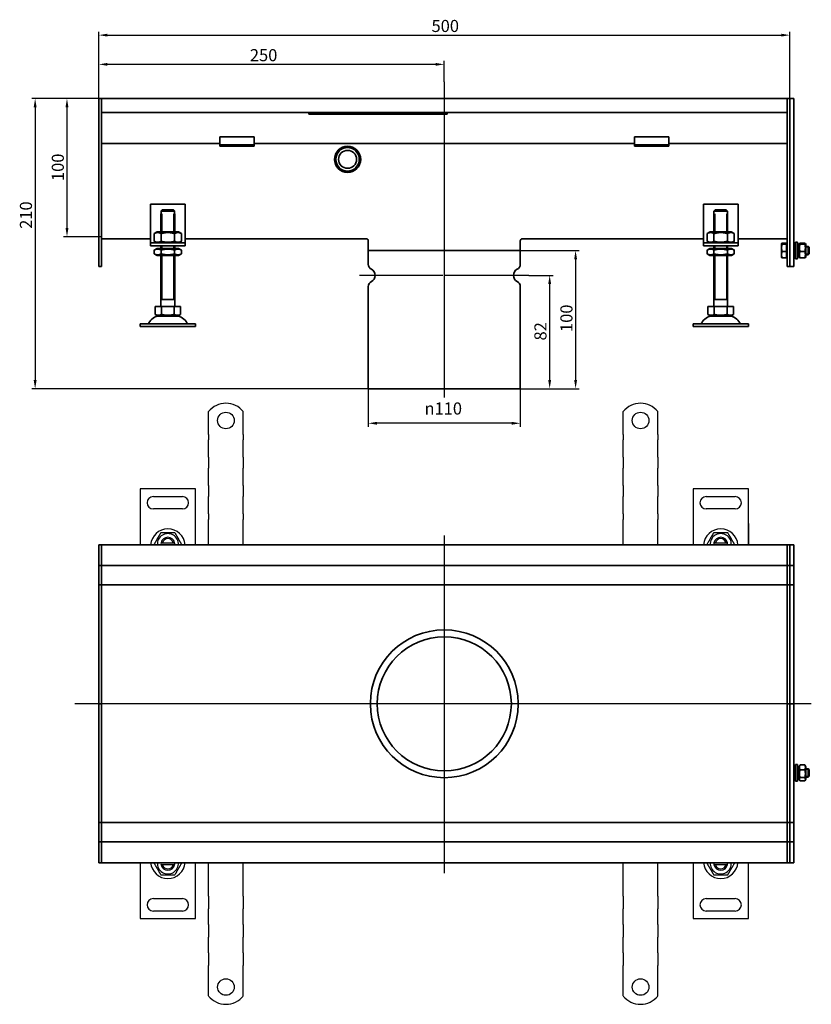
# Model space of a CAD drawing. Units: millimetres. Extents: x 379 to 1433, y 277 to 990.
# Drawn here: x 379 to 952, y 277 to 990 of the extents above; entities that cross this region are included whole.
import ezdxf

# ---------------------------------------------------------------- set-up
doc = ezdxf.new("R2010")
doc.units = ezdxf.units.MM
doc.header["$LTSCALE"] = 2.5
doc.linetypes.add('GEN7', pattern=[13.75, 10, -1.25, 1.25, -1.25])
doc.layers.add('5', color=3, linetype='Continuous')
doc.layers.add('7', color=4, linetype='GEN7')
doc.layers.add('Viditelná (ISO)', color=7, linetype='Continuous', lineweight=35)
doc.layers.add('Viditelná tenká (ISO)', color=7, linetype='Continuous', lineweight=9)
doc.styles.add('Text poznámky (ISO)', font='TAHOMA.TTF')
doc.dimstyles.new('Výchozí (ISO)', dxfattribs={"dimscale": 2.5, "dimtxt": 3.5, "dimasz": 2.5, "dimexe": 1, "dimexo": 0, "dimgap": 0.762, "dimtad": 1, "dimrnd": 1e-08, "dimtxsty": 'Text poznámky (ISO)', "dimcen": 0.09, "dimdle": 10, "dimclrd": 256, "dimclre": 256, "dimclrt": 256, "dimazin": 2, "dimtfac": 1.001486, "dimtmove": 0, "dimatfit": 3, "dimfxl": 1, "dimtolj": 1, "dimlwd": -1, "dimlwe": -1, "dimarcsym": 0})

# ---------------------------------------------------------------- blocks, each defined once
blk = doc.blocks.new('*D27')
at = {"layer": '5'}
for p, q in [((436.66, 929.88), (436.66, 960.13)), ((680.41, 957.63), (442.91, 957.63)), ((686.66, 944.89), (686.66, 960.13))]:
    blk.add_line(p, q, dxfattribs=at)
for points in [[(442.91, 958.67), (442.91, 956.59), (436.66, 957.63)], [(680.41, 958.67), (680.41, 956.59), (686.66, 957.63)]]:
    blk.add_solid(points, dxfattribs=at)
at = {"layer": 'Defpoints', "color": 0}
for p in [(436.66, 957.63), (686.66, 944.89), (436.66, 929.88)]:
    blk.add_point(p, dxfattribs=at)
at = {"layer": '5', "insert": (545.99, 968.65), "char_height": 8.75, "attachment_point": 1, "style": 'Text poznámky (ISO)'}
blk.add_mtext('\\A1;250', dxfattribs=at)
blk = doc.blocks.new('*D40')
at = {"layer": '5'}
for p, q in [((741.66, 822.88), (784.16, 822.88)), ((781.66, 816.63), (781.66, 729.13)), ((741.66, 722.88), (784.16, 722.88))]:
    blk.add_line(p, q, dxfattribs=at)
for points in [[(780.62, 816.63), (782.7, 816.63), (781.66, 822.88)], [(780.62, 729.13), (782.7, 729.13), (781.66, 722.88)]]:
    blk.add_solid(points, dxfattribs=at)
at = {"layer": 'Defpoints', "color": 0}
for p in [(741.66, 822.88), (741.66, 722.88), (781.66, 722.88)]:
    blk.add_point(p, dxfattribs=at)
at = {"layer": '5', "insert": (770.65, 763.94), "char_height": 8.75, "attachment_point": 1, "rotation": 90, "style": 'Text poznámky (ISO)'}
blk.add_mtext('\\A1;100', dxfattribs=at)
blk = doc.blocks.new('*D41')
at = {"layer": '5'}
for p, q in [((631.66, 722.88), (631.66, 695.38)), ((741.66, 722.88), (741.66, 695.38)), ((735.41, 697.88), (637.91, 697.88))]:
    blk.add_line(p, q, dxfattribs=at)
for points in [[(637.91, 698.92), (637.91, 696.84), (631.66, 697.88)], [(735.41, 698.92), (735.41, 696.84), (741.66, 697.88)]]:
    blk.add_solid(points, dxfattribs=at)
at = {"layer": 'Defpoints', "color": 0}
for p in [(631.66, 722.88), (741.66, 722.88), (631.66, 697.88)]:
    blk.add_point(p, dxfattribs=at)
at = {"layer": '5', "insert": (672.32, 712.95), "char_height": 8.75, "attachment_point": 1, "style": 'Text poznámky (ISO)'}
blk.add_mtext('\\A1;{\\fAIGDT|b0|i0;\\H8.7500;\\ln\\fTahoma|b0|i0;\\H8.7500;}110', dxfattribs=at)
blk = doc.blocks.new('*D42')
at = {"layer": '5'}
for p, q in [((747.91, 804.88), (765.39, 804.88)), ((762.89, 798.63), (762.89, 729.13)), ((741.66, 722.88), (765.39, 722.88))]:
    blk.add_line(p, q, dxfattribs=at)
for points in [[(761.85, 798.63), (763.94, 798.63), (762.89, 804.88)], [(761.85, 729.13), (763.94, 729.13), (762.89, 722.88)]]:
    blk.add_solid(points, dxfattribs=at)
at = {"layer": 'Defpoints', "color": 0}
for p in [(747.91, 804.88), (741.66, 722.88), (762.89, 722.88)]:
    blk.add_point(p, dxfattribs=at)
at = {"layer": '5', "insert": (751.84, 757.8), "char_height": 8.75, "attachment_point": 1, "rotation": 90, "style": 'Text poznámky (ISO)'}
blk.add_mtext('\\A1;82', dxfattribs=at)
blk = doc.blocks.new('*D43')
at = {"layer": '5'}
for p, q in [((438.66, 932.88), (388.12, 932.88)), ((390.62, 926.63), (390.62, 729.13)), ((631.66, 722.88), (388.12, 722.88))]:
    blk.add_line(p, q, dxfattribs=at)
for points in [[(389.58, 926.63), (391.66, 926.63), (390.62, 932.88)], [(389.58, 729.13), (391.66, 729.13), (390.62, 722.88)]]:
    blk.add_solid(points, dxfattribs=at)
at = {"layer": 'Defpoints', "color": 0}
for p in [(438.66, 932.88), (390.62, 722.88), (631.66, 722.88)]:
    blk.add_point(p, dxfattribs=at)
at = {"layer": '5', "insert": (379.6, 838.59), "char_height": 8.75, "attachment_point": 1, "rotation": 90, "style": 'Text poznámky (ISO)'}
blk.add_mtext('\\A1;210', dxfattribs=at)
blk = doc.blocks.new('*D44')
at = {"layer": '5'}
for p, q in [((436.66, 929.88), (436.66, 981.29)), ((442.91, 978.79), (930.41, 978.79)), ((936.66, 932.83), (936.66, 981.29))]:
    blk.add_line(p, q, dxfattribs=at)
for points in [[(442.91, 979.83), (442.91, 977.75), (436.66, 978.79)], [(930.41, 979.83), (930.41, 977.75), (936.66, 978.79)]]:
    blk.add_solid(points, dxfattribs=at)
at = {"layer": 'Defpoints', "color": 0}
for p in [(936.66, 978.79), (436.66, 929.88), (936.66, 932.83)]:
    blk.add_point(p, dxfattribs=at)
at = {"layer": '5', "insert": (677.41, 989.8), "char_height": 8.75, "attachment_point": 1, "style": 'Text poznámky (ISO)'}
blk.add_mtext('\\A1;500', dxfattribs=at)
blk = doc.blocks.new('*D61')
at = {"layer": '5'}
for p, q in [((438.66, 932.88), (411.16, 932.88)), ((413.66, 926.63), (413.66, 839.14)), ((438.66, 832.89), (411.16, 832.89))]:
    blk.add_line(p, q, dxfattribs=at)
for points in [[(412.62, 926.63), (414.7, 926.63), (413.66, 932.88)], [(412.62, 839.14), (414.7, 839.14), (413.66, 832.89)]]:
    blk.add_solid(points, dxfattribs=at)
at = {"layer": 'Defpoints', "color": 0}
for p in [(438.66, 932.88), (413.66, 832.89), (438.66, 832.89)]:
    blk.add_point(p, dxfattribs=at)
at = {"layer": '5', "insert": (402.65, 873.19), "char_height": 8.75, "attachment_point": 1, "rotation": 90, "style": 'Text poznámky (ISO)'}
blk.add_mtext('\\A1;100', dxfattribs=at)

msp = doc.modelspace()

# ---------------------------------------------------------------- linework, layer by layer
for p, q in [((516.161, 689.869), (516.161, 706.357)), ((541.161, 689.869), (541.161, 706.357)), ((816.161, 689.869), (816.161, 706.357)), ((841.161, 689.869), (841.161, 706.357)), ((516.161, 689.869), (516.161, 685.98)), ((516.161, 683.505), (516.161, 685.98)), ((541.161, 689.869), (541.161, 685.98)), ((541.161, 683.505), (541.161, 685.98)), ((816.161, 689.869), (816.161, 685.98)), ((816.161, 683.505), (816.161, 685.98)), ((841.161, 689.869), (841.161, 685.98)), ((841.161, 683.505), (841.161, 685.98)), ((516.161, 675.727), (516.161, 683.505)), ((541.161, 675.727), (541.161, 683.505)), ((816.161, 675.727), (816.161, 683.505)), ((841.161, 675.727), (841.161, 683.505)), ((516.161, 673.252), (516.161, 675.727)), ((516.161, 673.252), (516.161, 665.474)), ((541.161, 673.252), (541.161, 675.727)), ((541.161, 673.252), (541.161, 665.474)), ((816.161, 673.252), (816.161, 675.727)), ((816.161, 673.252), (816.161, 665.474)), ((841.161, 673.252), (841.161, 675.727)), ((841.161, 673.252), (841.161, 665.474)), ((516.161, 662.999), (516.161, 665.474)), ((516.161, 655.221), (516.161, 662.999)), ((541.161, 662.999), (541.161, 665.474)), ((541.161, 655.221), (541.161, 662.999)), ((816.161, 662.999), (816.161, 665.474)), ((816.161, 655.221), (816.161, 662.999)), ((841.161, 662.999), (841.161, 665.474)), ((841.161, 655.221), (841.161, 662.999)), ((506.661, 650.369), (466.661, 650.369)), ((466.661, 650.369), (466.661, 609.869)), ((506.661, 609.869), (506.661, 650.369)), ((516.161, 652.746), (516.161, 655.221)), ((516.161, 652.746), (516.161, 644.968)), ((541.161, 652.746), (541.161, 655.221)), ((541.161, 652.746), (541.161, 644.968)), ((816.161, 652.746), (816.161, 655.221)), ((816.161, 652.746), (816.161, 644.968)), ((841.161, 652.746), (841.161, 655.221)), ((841.161, 652.746), (841.161, 644.968)), ((906.661, 650.369), (866.661, 650.369)), ((866.661, 650.369), (866.661, 609.869)), ((906.661, 609.869), (906.661, 650.369)), ((476.161, 644.869), (497.161, 644.869)), ((516.161, 642.493), (516.161, 644.968)), ((516.161, 634.715), (516.161, 642.493)), ((541.161, 642.493), (541.161, 644.968)), ((541.161, 634.715), (541.161, 642.493)), ((816.161, 642.493), (816.161, 644.968)), ((816.161, 634.715), (816.161, 642.493)), ((841.161, 642.493), (841.161, 644.968)), ((841.161, 634.715), (841.161, 642.493)), ((876.161, 644.869), (897.161, 644.869)), ((497.161, 635.869), (476.161, 635.869)), ((516.161, 632.24), (516.161, 634.715)), ((541.161, 632.24), (541.161, 634.715)), ((816.161, 632.24), (816.161, 634.715)), ((841.161, 632.24), (841.161, 634.715)), ((897.161, 635.869), (876.161, 635.869)), ((516.161, 632.24), (516.161, 628.351)), ((516.161, 609.869), (516.161, 628.351)), ((541.161, 632.24), (541.161, 628.351)), ((541.161, 609.869), (541.161, 628.351)), ((816.161, 632.24), (816.161, 628.351)), ((816.161, 609.869), (816.161, 628.351)), ((841.161, 632.24), (841.161, 628.351)), ((841.161, 609.869), (841.161, 628.351)), ((906.661, 609.869), (906.661, 623.564)), ((906.661, 609.869), (906.661, 623.564)), ((906.661, 609.869), (906.661, 623.564)), ((906.661, 609.869), (906.661, 623.564)), ((482.788, 611.369), (490.534, 611.369)), ((882.788, 611.369), (890.534, 611.369)), ((466.661, 379.869), (466.661, 339.369)), ((490.534, 378.369), (482.788, 378.369)), ((506.661, 339.369), (506.661, 379.869)), ((516.161, 361.387), (516.161, 379.869)), ((541.161, 361.387), (541.161, 379.869)), ((816.161, 361.387), (816.161, 379.869)), ((841.161, 361.387), (841.161, 379.869)), ((866.661, 379.869), (866.661, 339.369)), ((890.534, 378.369), (882.788, 378.369)), ((906.661, 361.99), (906.661, 379.869)), ((906.661, 365.656), (906.661, 379.869)), ((906.661, 365.656), (906.661, 379.869)), ((906.661, 365.656), (906.661, 379.869)), ((906.661, 339.369), (906.661, 379.869)), ((516.161, 358.205), (516.161, 361.387)), ((516.161, 355.731), (516.161, 358.205)), ((541.161, 358.205), (541.161, 361.387)), ((541.161, 355.731), (541.161, 358.205)), ((816.161, 358.205), (816.161, 361.387)), ((816.161, 355.731), (816.161, 358.205)), ((841.161, 358.205), (841.161, 361.387)), ((841.161, 355.731), (841.161, 358.205)), ((476.161, 353.869), (497.161, 353.869)), ((516.161, 355.731), (516.161, 346.538)), ((541.161, 355.731), (541.161, 346.538)), ((816.161, 355.731), (816.161, 346.538)), ((841.161, 355.731), (841.161, 346.538)), ((876.161, 353.869), (897.161, 353.869)), ((497.161, 344.869), (476.161, 344.869)), ((516.161, 344.063), (516.161, 346.538)), ((516.161, 337.699), (516.161, 344.063)), ((541.161, 344.063), (541.161, 346.538)), ((541.161, 337.699), (541.161, 344.063)), ((816.161, 344.063), (816.161, 346.538)), ((816.161, 337.699), (816.161, 344.063)), ((841.161, 344.063), (841.161, 346.538)), ((841.161, 337.699), (841.161, 344.063)), ((897.161, 344.869), (876.161, 344.869)), ((466.661, 339.369), (506.661, 339.369)), ((516.161, 335.224), (516.161, 337.699)), ((516.161, 335.224), (516.161, 326.032)), ((541.161, 335.224), (541.161, 337.699)), ((541.161, 335.224), (541.161, 326.032)), ((816.161, 335.224), (816.161, 337.699)), ((816.161, 335.224), (816.161, 326.032)), ((841.161, 335.224), (841.161, 337.699)), ((841.161, 335.224), (841.161, 326.032)), ((866.661, 339.369), (906.661, 339.369)), ((516.161, 323.557), (516.161, 326.032)), ((516.161, 317.193), (516.161, 323.557)), ((541.161, 323.557), (541.161, 326.032)), ((541.161, 317.193), (541.161, 323.557)), ((816.161, 323.557), (816.161, 326.032)), ((816.161, 317.193), (816.161, 323.557)), ((841.161, 323.557), (841.161, 326.032)), ((841.161, 317.193), (841.161, 323.557)), ((516.161, 314.718), (516.161, 317.193)), ((516.161, 314.718), (516.161, 305.526)), ((541.161, 314.718), (541.161, 317.193)), ((541.161, 314.718), (541.161, 305.526)), ((816.161, 314.718), (816.161, 317.193)), ((816.161, 314.718), (816.161, 305.526)), ((841.161, 314.718), (841.161, 317.193)), ((841.161, 314.718), (841.161, 305.526)), ((516.161, 303.051), (516.161, 305.526)), ((516.161, 299.869), (516.161, 303.051)), ((516.161, 283.382), (516.161, 299.869)), ((541.161, 303.051), (541.161, 305.526)), ((541.161, 299.869), (541.161, 303.051)), ((541.161, 283.382), (541.161, 299.869)), ((816.161, 303.051), (816.161, 305.526)), ((816.161, 299.869), (816.161, 303.051)), ((816.161, 283.382), (816.161, 299.869)), ((841.161, 303.051), (841.161, 305.526)), ((841.161, 299.869), (841.161, 303.051)), ((841.161, 283.382), (841.161, 299.869))]:
    msp.add_line(p, q)
for centre in [(528.661, 699.869), (828.661, 699.869), (528.661, 289.869), (828.661, 289.869)]:
    msp.add_circle(centre, 6)
for centre, radius, start, end in [((528.661, 696.369), 16, 38.624833, 141.375167), ((828.661, 696.369), 16, 38.624833, 141.375167), ((476.161, 640.369), 4.5, 90, 270), ((497.161, 640.369), 4.5, 270, 90), ((876.161, 640.369), 4.5, 90, 270), ((897.161, 640.369), 4.5, 270, 90), ((486.661, 608.869), 12.5, 4.588566, 175.411434), ((886.661, 608.869), 12.5, 4.588566, 175.411434), ((486.661, 610.369), 7.65, 356.252506, 183.747494), ((486.661, 610.369), 5, 11.536959, 168.463041), ((486.661, 610.369), 4, 14.477512, 165.522488), ((886.661, 610.369), 7.65, 356.252506, 183.747494), ((886.661, 610.369), 5, 11.536959, 168.463041), ((886.661, 610.369), 4, 14.477512, 165.522488), ((486.661, 610.369), 5, 168.463041, 185.73917), ((486.661, 610.369), 5, 354.26083, 11.536959), ((886.661, 610.369), 5, 168.463041, 185.73917), ((886.661, 610.369), 5, 354.26083, 11.536959), ((486.661, 380.869), 12.5, 184.588566, 355.411434), ((486.661, 379.369), 7.65, 176.252506, 3.747494), ((486.661, 379.369), 5, 174.260829, 191.536959), ((486.661, 379.369), 5, 191.536959, 348.463041), ((486.661, 379.369), 4, 194.477512, 345.522488), ((486.661, 379.369), 5, 348.463041, 5.739171), ((886.661, 380.869), 12.5, 184.588566, 355.411434), ((886.661, 379.369), 7.65, 176.252506, 3.747494), ((886.661, 379.369), 5, 174.260829, 191.536959), ((886.661, 379.369), 5, 191.536959, 348.463041), ((886.661, 379.369), 4, 194.477512, 345.522488), ((886.661, 379.369), 5, 348.463041, 5.739171), ((476.161, 349.369), 4.5, 90, 270), ((497.161, 349.369), 4.5, 270, 90), ((876.161, 349.369), 4.5, 90, 270), ((897.161, 349.369), 4.5, 270, 90), ((528.661, 293.369), 16, 218.624833, 321.375167), ((828.661, 293.369), 16, 218.624833, 321.375167)]:
    msp.add_arc(centre, radius, start, end)
for points, weights in [([(476.846, 610.369), (479.3, 614.619), (481.754, 618.869)], [1, 1.15470053838, 1]), ([(481.754, 618.869), (486.661, 618.869), (491.569, 618.869)], [1, 1.15470053838, 1]), ([(491.569, 618.869), (494.023, 614.619), (496.476, 610.369)], [1, 1.15470053838, 1]), ([(876.846, 610.369), (879.3, 614.619), (881.754, 618.869)], [1, 1.15470053838, 1]), ([(881.754, 618.869), (886.661, 618.869), (891.569, 618.869)], [1, 1.15470053838, 1]), ([(891.569, 618.869), (894.023, 614.619), (896.476, 610.369)], [1, 1.15470053838, 1]), ([(481.762, 611.369), (482.332, 611.369), (482.788, 611.369)], [1.01967201941, 1.01641431551, 1]), ([(490.534, 611.369), (490.99, 611.369), (491.56, 611.369)], [1, 1.01641431551, 1.01967201941]), ([(877.135, 609.869), (876.993, 610.116), (876.846, 610.369)], [1.01527560141, 1.00805746824, 1]), ([(881.762, 611.369), (882.332, 611.369), (882.788, 611.369)], [1.01967201941, 1.01641431551, 1]), ([(890.534, 611.369), (890.99, 611.369), (891.56, 611.369)], [1, 1.01641431551, 1.01967201941]), ([(896.476, 610.369), (896.33, 610.116), (896.188, 609.869)], [1, 1.00805746824, 1.01527560141]), ([(481.754, 370.869), (479.3, 375.119), (476.846, 379.369)], [1, 1.15470053838, 1]), ([(482.788, 378.369), (482.332, 378.369), (481.762, 378.369)], [1, 1.01641431551, 1.01967201941]), ([(491.56, 378.369), (490.99, 378.369), (490.534, 378.369)], [1.01967201941, 1.01641431551, 1]), ([(496.476, 379.369), (494.023, 375.119), (491.569, 370.869)], [1, 1.15470053838, 1]), ([(876.846, 379.369), (876.993, 379.623), (877.135, 379.869)], [1, 1.00805746824, 1.01527560141]), ([(876.846, 379.369), (876.993, 379.623), (877.135, 379.869)], [1, 1.00805746824, 1.01527560141]), ([(881.754, 370.869), (879.3, 375.119), (876.846, 379.369)], [1, 1.15470053838, 1]), ([(882.788, 378.369), (882.332, 378.369), (881.762, 378.369)], [1, 1.01641431551, 1.01967201941]), ([(891.56, 378.369), (890.99, 378.369), (890.534, 378.369)], [1.01967201941, 1.01641431551, 1]), ([(896.476, 379.369), (894.023, 375.119), (891.569, 370.869)], [1, 1.15470053838, 1]), ([(896.188, 379.869), (896.33, 379.623), (896.476, 379.369)], [1.01527560141, 1.00805746824, 1]), ([(896.188, 379.869), (896.33, 379.623), (896.476, 379.369)], [1.01527560141, 1.00805746824, 1]), ([(491.569, 370.869), (486.661, 370.869), (481.754, 370.869)], [1, 1.15470053838, 1]), ([(891.569, 370.869), (886.661, 370.869), (881.754, 370.869)], [1, 1.15470053838, 1])]:
    msp.add_rational_spline(points, weights, degree=2)
at = {"layer": '7', "linetype": 'Continuous'}
for p, q in [((686.661, 944.888), (686.661, 716.633)), ((685.536, 804.883), (625.411, 804.883)), ((747.911, 804.883), (686.503, 804.883)), ((686.661, 616.672), (686.661, 372.269)), ((952.197, 494.869), (419.428, 494.869))]:
    msp.add_line(p, q, dxfattribs=at)
at = {"layer": 'Viditelná (ISO)'}
for p, q in [((438.661, 932.883), (436.661, 932.883)), ((436.661, 929.883), (436.661, 932.883)), ((436.661, 929.883), (436.661, 814.383)), ((934.661, 932.883), (438.661, 932.883)), ((438.661, 929.883), (438.661, 932.883)), ((438.661, 929.883), (438.661, 932.883)), ((438.661, 929.883), (438.661, 922.883)), ((438.661, 929.883), (438.661, 814.383)), ((934.661, 932.883), (934.661, 929.883)), ((936.661, 932.883), (934.661, 932.883)), ((934.661, 929.883), (934.661, 932.883)), ((934.661, 929.883), (934.661, 922.883)), ((934.661, 929.883), (934.661, 814.383)), ((939.661, 932.883), (936.661, 932.883)), ((936.661, 932.833), (936.661, 932.883)), ((936.661, 932.833), (936.661, 811.433)), ((936.661, 929.883), (936.661, 814.383)), ((939.661, 932.833), (939.661, 932.883)), ((939.661, 932.833), (939.661, 811.433)), ((438.661, 922.883), (934.661, 922.883)), ((588.661, 922.883), (588.661, 921.514)), ((588.661, 921.514), (688.661, 921.514)), ((688.661, 921.514), (688.661, 922.883)), ((524.161, 905.08), (524.161, 903.176)), ((524.161, 905.08), (549.161, 905.08)), ((549.161, 905.08), (549.161, 903.176)), ((824.161, 905.08), (824.161, 903.176)), ((824.161, 905.08), (849.161, 905.08)), ((849.161, 905.08), (849.161, 903.176)), ((524.161, 900.383), (438.661, 900.383)), ((524.161, 900.701), (524.161, 903.176)), ((524.161, 899.383), (524.161, 900.701)), ((524.161, 898.383), (524.161, 899.383)), ((549.161, 899.383), (524.161, 899.383)), ((524.161, 898.383), (549.161, 898.383)), ((549.161, 900.701), (549.161, 903.176)), ((549.161, 899.383), (549.161, 900.701)), ((824.161, 900.383), (549.161, 900.383)), ((549.161, 899.383), (549.161, 898.383)), ((824.161, 900.701), (824.161, 903.176)), ((824.161, 899.383), (824.161, 900.701)), ((824.161, 898.383), (824.161, 899.383)), ((849.161, 899.383), (824.161, 899.383)), ((824.161, 898.383), (849.161, 898.383)), ((849.161, 900.701), (849.161, 903.176)), ((849.161, 899.383), (849.161, 900.701)), ((934.661, 900.383), (849.161, 900.383)), ((849.161, 899.383), (849.161, 898.383)), ((474.161, 856.383), (474.161, 830.383)), ((499.161, 856.383), (474.161, 856.383)), ((499.161, 830.383), (499.161, 856.383)), ((874.161, 856.383), (874.161, 830.383)), ((899.161, 856.383), (874.161, 856.383)), ((899.161, 830.383), (899.161, 856.383)), ((481.661, 849.383), (481.762, 849.383)), ((481.661, 836.383), (481.661, 849.383)), ((481.762, 851.383), (481.762, 849.383)), ((491.56, 851.383), (481.762, 851.383)), ((482.788, 852.383), (490.534, 852.383)), ((491.56, 849.383), (491.56, 851.383)), ((491.56, 849.383), (491.661, 849.383)), ((491.661, 836.383), (491.661, 849.383)), ((881.661, 849.383), (881.762, 849.383)), ((881.661, 836.383), (881.661, 849.383)), ((881.762, 851.383), (881.762, 849.383)), ((891.56, 851.383), (881.762, 851.383)), ((882.788, 852.383), (890.534, 852.383)), ((891.56, 849.383), (891.56, 851.383)), ((891.56, 849.383), (891.661, 849.383)), ((891.661, 836.383), (891.661, 849.383)), ((479.011, 836.383), (476.846, 835.133)), ((476.846, 835.133), (476.846, 829.633)), ((494.311, 836.383), (479.011, 836.383)), ((481.754, 835.133), (481.754, 829.633)), ((491.569, 835.133), (491.569, 829.633)), ((494.311, 836.383), (496.476, 835.133)), ((496.476, 835.133), (496.476, 829.633)), ((879.011, 836.383), (876.846, 835.133)), ((876.846, 835.133), (876.846, 829.633)), ((894.311, 836.383), (879.011, 836.383)), ((881.754, 835.133), (881.754, 829.633)), ((891.569, 835.133), (891.569, 829.633)), ((894.311, 836.383), (896.476, 835.133)), ((896.476, 835.133), (896.476, 829.633)), ((438.661, 831.389), (474.161, 831.389)), ((474.161, 830.383), (474.161, 828.383)), ((474.161, 828.383), (499.161, 828.383)), ((474.161, 828.383), (474.161, 826.383)), ((479.011, 828.383), (476.846, 829.633)), ((494.311, 828.383), (496.476, 829.633)), ((499.161, 831.389), (630.161, 831.389)), ((499.161, 828.383), (499.161, 830.383)), ((499.161, 826.383), (499.161, 828.383)), ((631.661, 822.883), (631.661, 829.889)), ((741.661, 822.883), (741.661, 829.889)), ((743.161, 831.389), (874.161, 831.389)), ((874.161, 830.383), (874.161, 828.383)), ((874.161, 828.383), (899.161, 828.383)), ((874.161, 828.383), (874.161, 826.383)), ((879.011, 828.383), (876.846, 829.633)), ((894.311, 828.383), (896.476, 829.633)), ((899.161, 831.389), (934.661, 831.389)), ((899.161, 828.383), (899.161, 830.383)), ((899.161, 826.383), (899.161, 828.383)), ((930.661, 827.883), (930.68, 827.916)), ((930.661, 827.883), (930.661, 827.851)), ((930.661, 827.851), (930.661, 824.874)), ((934.161, 828.18), (931.108, 828.18)), ((934.161, 827.522), (931.108, 827.522)), ((934.161, 828.18), (934.161, 827.522)), ((934.161, 827.522), (934.161, 822.225)), ((934.161, 827.233), (934.661, 827.233)), ((940.661, 816.883), (940.661, 828.883)), ((942.261, 828.883), (940.661, 828.883)), ((942.261, 816.883), (942.261, 828.883)), ((943.261, 827.283), (943.627, 827.916)), ((943.261, 827.283), (943.261, 818.483)), ((947.468, 828.18), (944.054, 828.18)), ((947.468, 827.522), (944.054, 827.522)), ((948.261, 827.283), (947.896, 827.916)), ((948.261, 818.483), (948.261, 827.283)), ((499.161, 826.383), (474.161, 826.383)), ((478.861, 824.383), (476.846, 823.22)), ((476.846, 820.547), (476.846, 823.22)), ((478.861, 819.383), (476.846, 820.547)), ((494.461, 824.383), (478.861, 824.383)), ((481.661, 824.383), (481.661, 826.383)), ((481.754, 820.547), (481.754, 823.22)), ((491.569, 820.547), (491.569, 823.22)), ((491.661, 824.383), (491.661, 826.383)), ((494.461, 824.383), (496.476, 823.22)), ((494.461, 819.383), (496.476, 820.547)), ((496.476, 820.547), (496.476, 823.22)), ((631.661, 822.883), (741.661, 822.883)), ((631.661, 822.883), (741.661, 822.883)), ((631.661, 822.883), (631.661, 812.946)), ((741.661, 822.883), (741.661, 812.946)), ((899.161, 826.383), (874.161, 826.383)), ((878.861, 824.383), (876.846, 823.22)), ((876.846, 820.547), (876.846, 823.22)), ((878.861, 819.383), (876.846, 820.547)), ((894.461, 824.383), (878.861, 824.383)), ((881.661, 824.383), (881.661, 826.383)), ((881.754, 820.547), (881.754, 823.22)), ((891.569, 820.547), (891.569, 823.22)), ((891.661, 824.383), (891.661, 826.383)), ((894.461, 824.383), (896.476, 823.22)), ((894.461, 819.383), (896.476, 820.547)), ((896.476, 820.547), (896.476, 823.22)), ((930.661, 824.874), (930.661, 819.906)), ((930.661, 819.906), (930.661, 817.883)), ((934.161, 822.225), (931.108, 822.225)), ((934.161, 822.225), (934.161, 817.587)), ((939.661, 825.883), (940.661, 825.883)), ((939.661, 819.883), (940.661, 819.883)), ((942.261, 825.883), (943.261, 825.883)), ((942.261, 819.883), (943.261, 819.883)), ((947.468, 822.225), (944.054, 822.225)), ((948.261, 825.883), (950.048, 825.883)), ((948.261, 819.883), (950.048, 819.883)), ((950.048, 819.883), (950.048, 825.883)), ((950.661, 825.27), (950.048, 825.883)), ((950.661, 820.497), (950.048, 819.883)), ((950.661, 825.27), (950.661, 820.497)), ((436.661, 811.383), (436.661, 814.383)), ((438.661, 811.383), (438.661, 814.383)), ((478.861, 819.383), (494.461, 819.383)), ((481.661, 782.383), (481.661, 819.383)), ((491.661, 782.383), (491.661, 819.383)), ((878.861, 819.383), (894.461, 819.383)), ((881.661, 782.383), (881.661, 819.383)), ((891.661, 782.383), (891.661, 819.383)), ((930.661, 817.883), (930.68, 817.85)), ((934.161, 817.587), (931.108, 817.587)), ((934.161, 818.533), (934.661, 818.533)), ((934.661, 811.383), (934.661, 814.383)), ((942.261, 816.883), (940.661, 816.883)), ((943.261, 818.483), (943.627, 817.85)), ((947.468, 817.587), (944.054, 817.587)), ((948.261, 818.483), (947.896, 817.85)), ((438.661, 811.383), (436.661, 811.383)), ((936.661, 811.383), (934.661, 811.383)), ((936.661, 811.383), (936.661, 811.433)), ((939.661, 811.383), (936.661, 811.383)), ((939.661, 811.383), (939.661, 811.433)), ((631.661, 796.821), (631.661, 722.883)), ((741.661, 796.821), (741.661, 722.883)), ((491.661, 787.383), (481.661, 787.383)), ((891.661, 787.383), (881.661, 787.383)), ((477.411, 782.383), (482.036, 782.383)), ((477.411, 782.383), (477.411, 776.718)), ((482.036, 782.383), (491.286, 782.383)), ((482.036, 782.383), (482.036, 776.718)), ((491.286, 782.383), (491.286, 776.718)), ((491.286, 782.383), (495.911, 782.383)), ((495.911, 782.383), (495.911, 776.718)), ((877.411, 782.383), (882.036, 782.383)), ((877.411, 782.383), (877.411, 776.718)), ((882.036, 782.383), (891.286, 782.383)), ((882.036, 782.383), (882.036, 776.718)), ((891.286, 782.383), (891.286, 776.718)), ((891.286, 782.383), (895.911, 782.383)), ((895.911, 782.383), (895.911, 776.718)), ((466.661, 769.883), (506.661, 769.883)), ((466.661, 769.883), (466.661, 767.883)), ((479.724, 775.383), (477.411, 776.718)), ((479.724, 775.383), (493.599, 775.383)), ((493.599, 775.383), (495.911, 776.718)), ((506.661, 769.883), (506.661, 767.883)), ((866.661, 769.883), (906.661, 769.883)), ((866.661, 769.883), (866.661, 767.883)), ((879.724, 775.383), (877.411, 776.718)), ((879.724, 775.383), (893.599, 775.383)), ((893.599, 775.383), (895.911, 776.718)), ((906.661, 769.883), (906.661, 767.883)), ((466.661, 767.883), (506.661, 767.883)), ((866.661, 767.883), (906.661, 767.883)), ((631.661, 722.883), (741.661, 722.883)), ((906.661, 609.869), (906.661, 625.397)), ((438.661, 609.869), (436.661, 609.869)), ((436.661, 606.869), (436.661, 609.869)), ((436.661, 606.869), (436.661, 597.869)), ((934.661, 609.869), (438.661, 609.869)), ((438.661, 606.869), (438.661, 609.869)), ((438.661, 606.869), (438.661, 609.869)), ((438.661, 606.869), (438.661, 597.869)), ((438.661, 606.869), (438.661, 597.869)), ((934.661, 609.869), (934.661, 606.869)), ((936.661, 609.869), (934.661, 609.869)), ((934.661, 606.869), (934.661, 609.869)), ((934.661, 606.869), (934.661, 597.869)), ((934.661, 606.869), (934.661, 597.869)), ((939.661, 609.869), (936.661, 609.869)), ((936.661, 609.819), (936.661, 609.869)), ((936.661, 609.819), (936.661, 594.919)), ((936.661, 606.869), (936.661, 597.869)), ((939.661, 609.819), (939.661, 609.869)), ((939.661, 609.819), (939.661, 594.919)), ((436.661, 594.869), (436.661, 597.869)), ((438.661, 594.869), (436.661, 594.869)), ((436.661, 594.869), (436.661, 593.369)), ((436.661, 593.369), (436.661, 583.869)), ((438.661, 594.869), (438.661, 597.869)), ((438.661, 594.869), (438.661, 597.869)), ((438.661, 594.869), (438.661, 593.369)), ((438.661, 594.869), (934.661, 594.869)), ((438.661, 593.369), (438.661, 583.869)), ((934.661, 597.869), (934.661, 594.869)), ((934.661, 594.869), (934.661, 597.869)), ((934.661, 593.369), (934.661, 594.869)), ((936.661, 594.869), (934.661, 594.869)), ((934.661, 593.369), (934.661, 583.869)), ((936.661, 594.869), (936.661, 594.919)), ((936.661, 594.869), (936.661, 594.487)), ((939.661, 594.869), (936.661, 594.869)), ((936.661, 594.487), (936.661, 580.919)), ((939.661, 594.869), (939.661, 594.919)), ((939.661, 594.869), (939.661, 594.819)), ((939.661, 594.819), (939.661, 580.919)), ((436.661, 580.869), (436.661, 583.869)), ((438.661, 580.869), (436.661, 580.869)), ((436.661, 580.869), (436.661, 579.5)), ((436.661, 579.5), (436.661, 494.869)), ((438.661, 580.869), (438.661, 583.869)), ((438.661, 580.869), (438.661, 579.5)), ((438.661, 580.869), (866.661, 580.869)), ((438.661, 580.869), (438.661, 579.5)), ((438.661, 579.5), (438.661, 495)), ((438.661, 579.5), (438.661, 495)), ((866.661, 580.869), (934.661, 580.869)), ((934.661, 583.869), (934.661, 580.869)), ((934.661, 579.5), (934.661, 580.869)), ((936.661, 580.869), (934.661, 580.869)), ((934.661, 580.869), (934.661, 579.5)), ((934.661, 579.5), (934.661, 495)), ((934.661, 579.5), (934.661, 495)), ((936.661, 580.869), (936.661, 580.919)), ((936.661, 580.869), (936.661, 579.5)), ((939.661, 580.869), (936.661, 580.869)), ((936.661, 579.5), (936.661, 494.869)), ((936.661, 579.5), (936.661, 494.869)), ((939.661, 580.869), (939.661, 580.919)), ((939.661, 580.869), (939.661, 580.823)), ((939.661, 580.823), (939.661, 494.869)), ((438.661, 494.869), (436.661, 494.869)), ((436.661, 494.869), (436.661, 410.238)), ((438.661, 495), (438.661, 494.738)), ((438.661, 494.738), (438.661, 410.238)), ((438.661, 494.738), (438.661, 410.238)), ((934.661, 494.738), (934.661, 495)), ((936.661, 494.869), (934.661, 494.869)), ((934.661, 494.738), (934.661, 410.238)), ((934.661, 494.738), (934.661, 410.238)), ((936.661, 494.869), (936.661, 410.238)), ((939.661, 494.869), (936.661, 494.869)), ((936.661, 494.869), (936.661, 410.238)), ((939.661, 494.869), (939.661, 408.915)), ((940.661, 438.869), (940.661, 450.869)), ((942.261, 450.869), (940.661, 450.869)), ((942.261, 438.869), (942.261, 450.869)), ((943.261, 449.269), (943.868, 450.32)), ((943.261, 449.269), (943.261, 440.469)), ((947.468, 450.605), (944.054, 450.605)), ((948.261, 449.269), (947.655, 450.32)), ((948.261, 440.469), (948.261, 449.269)), ((939.661, 447.869), (940.661, 447.869)), ((939.661, 441.869), (940.661, 441.869)), ((942.261, 447.869), (943.261, 447.869)), ((942.261, 441.869), (943.261, 441.869)), ((947.468, 447.167), (944.054, 447.167)), ((948.261, 447.869), (950.048, 447.869)), ((948.261, 441.869), (950.048, 441.869)), ((950.048, 441.869), (950.048, 447.869)), ((950.661, 447.256), (950.048, 447.869)), ((950.661, 442.483), (950.048, 441.869)), ((950.661, 447.256), (950.661, 442.483)), ((942.261, 438.869), (940.661, 438.869)), ((943.261, 440.469), (943.868, 439.419)), ((947.468, 441.431), (944.054, 441.431)), ((947.468, 439.133), (944.054, 439.133)), ((948.261, 440.469), (947.655, 439.419)), ((436.661, 410.238), (436.661, 408.869)), ((438.661, 408.869), (436.661, 408.869)), ((436.661, 405.869), (436.661, 408.869)), ((438.661, 410.238), (438.661, 408.869)), ((438.661, 410.238), (438.661, 408.869)), ((866.661, 408.869), (438.661, 408.869)), ((438.661, 405.869), (438.661, 408.869)), ((934.661, 408.869), (866.661, 408.869)), ((934.661, 408.869), (934.661, 410.238)), ((934.661, 410.238), (934.661, 408.869)), ((934.661, 408.869), (934.661, 405.869)), ((936.661, 408.869), (934.661, 408.869)), ((936.661, 410.238), (936.661, 408.869)), ((939.661, 408.869), (936.661, 408.869)), ((936.661, 408.819), (936.661, 408.869)), ((936.661, 408.819), (936.661, 395.251)), ((939.661, 408.915), (939.661, 408.869)), ((939.661, 408.819), (939.661, 408.869)), ((939.661, 408.819), (939.661, 394.919)), ((436.661, 405.869), (436.661, 396.369)), ((438.661, 405.869), (438.661, 396.369)), ((934.661, 405.869), (934.661, 396.369)), ((436.661, 396.369), (436.661, 394.869)), ((438.661, 394.869), (436.661, 394.869)), ((436.661, 391.869), (436.661, 394.869)), ((438.661, 396.369), (438.661, 394.869)), ((934.661, 394.869), (438.661, 394.869)), ((438.661, 391.869), (438.661, 394.869)), ((438.661, 391.869), (438.661, 394.869)), ((934.661, 394.869), (934.661, 396.369)), ((934.661, 394.869), (934.661, 391.869)), ((936.661, 394.869), (934.661, 394.869)), ((934.661, 391.869), (934.661, 394.869)), ((936.661, 395.251), (936.661, 394.869)), ((939.661, 394.869), (936.661, 394.869)), ((936.661, 394.819), (936.661, 394.869)), ((936.661, 394.819), (936.661, 379.919)), ((939.661, 394.919), (939.661, 394.869)), ((939.661, 394.819), (939.661, 394.869)), ((939.661, 394.819), (939.661, 379.919)), ((436.661, 391.869), (436.661, 382.869)), ((438.661, 391.869), (438.661, 382.869)), ((438.661, 391.869), (438.661, 382.869)), ((934.661, 391.869), (934.661, 382.869)), ((934.661, 391.869), (934.661, 382.869)), ((936.661, 391.869), (936.661, 382.869)), ((436.661, 379.869), (436.661, 382.869)), ((438.661, 379.869), (436.661, 379.869)), ((438.661, 379.869), (438.661, 382.869)), ((438.661, 379.869), (438.661, 382.869)), ((438.661, 379.869), (934.661, 379.869)), ((934.661, 382.869), (934.661, 379.869)), ((934.661, 379.869), (934.661, 382.869)), ((936.661, 379.869), (934.661, 379.869)), ((936.661, 379.869), (936.661, 379.919)), ((939.661, 379.869), (936.661, 379.869)), ((939.661, 379.869), (939.661, 379.919))]:
    msp.add_line(p, q, dxfattribs=at)
for centre, radius in [((616.661, 888.883), 9.5), ((616.661, 888.883), 8.5), ((616.661, 888.883), 6.5), ((686.661, 494.869), 48.5)]:
    msp.add_circle(centre, radius, dxfattribs=at)
for centre, radius, start, end in [((630.161, 829.889), 1.5, 0, 90), ((743.161, 829.889), 1.5, 90, 180), ((635.661, 812.946), 4, 180, 243.6122), ((737.661, 812.946), 4, 296.3878, 0), ((631.661, 804.883), 5, 296.3878, 63.6122), ((741.661, 804.883), 5, 116.3878, 243.6122), ((635.661, 796.821), 4, 116.3878, 180), ((737.661, 796.821), 4, 0, 63.6122), ((471.997, 770.883), 1, 270, 335.098938), ((480.614, 766.883), 8.5, 90, 155.098938), ((492.708, 766.883), 8.5, 24.901062, 90), ((501.325, 770.883), 1, 204.901062, 270), ((871.997, 770.883), 1, 270, 335.098938), ((880.614, 766.883), 8.5, 90, 155.098938), ((892.708, 766.883), 8.5, 24.901062, 90), ((901.325, 770.883), 1, 204.901062, 270), ((686.661, 494.869), 53.5, 0.397728, 179.602272), ((686.661, 494.869), 53.5, 180.397728, 359.602272)]:
    msp.add_arc(centre, radius, start, end, dxfattribs=at)
for points, weights in [([(482.788, 852.383), (482.332, 851.942), (481.762, 851.383)], [1, 1.01641431551, 1.01967201941]), ([(491.56, 851.383), (490.99, 851.942), (490.534, 852.383)], [1.01967201941, 1.01641431551, 1]), ([(882.788, 852.383), (882.332, 851.942), (881.762, 851.383)], [1, 1.01641431551, 1.01967201941]), ([(891.56, 851.383), (890.99, 851.942), (890.534, 852.383)], [1.01967201941, 1.01641431551, 1]), ([(481.754, 835.133), (479.3, 836.55), (476.846, 835.133)], [1, 1.15470053838, 1]), ([(491.569, 835.133), (486.661, 836.55), (481.754, 835.133)], [1, 1.15470053838, 1]), ([(496.476, 835.133), (494.023, 836.55), (491.569, 835.133)], [1, 1.15470053838, 1]), ([(881.754, 835.133), (879.3, 836.55), (876.846, 835.133)], [1, 1.15470053838, 1]), ([(891.569, 835.133), (886.661, 836.55), (881.754, 835.133)], [1, 1.15470053838, 1]), ([(896.476, 835.133), (894.023, 836.55), (891.569, 835.133)], [1, 1.15470053838, 1]), ([(476.846, 829.633), (479.3, 828.217), (481.754, 829.633)], [1, 1.15470053838, 1]), ([(481.754, 829.633), (486.661, 828.217), (491.569, 829.633)], [1, 1.15470053838, 1]), ([(491.569, 829.633), (494.023, 828.217), (496.476, 829.633)], [1, 1.15470053838, 1]), ([(876.846, 829.633), (879.3, 828.217), (881.754, 829.633)], [1, 1.15470053838, 1]), ([(881.754, 829.633), (886.661, 828.217), (891.569, 829.633)], [1, 1.15470053838, 1]), ([(891.569, 829.633), (894.023, 828.217), (896.476, 829.633)], [1, 1.15470053838, 1]), ([(931.108, 828.18), (930.661, 828.003), (930.661, 827.851)], [1, 1.0379548493, 1]), ([(930.661, 827.851), (930.661, 827.698), (931.108, 827.522)], [1, 1.0379548493, 1]), ([(931.108, 827.522), (930.661, 826.103), (930.661, 824.874)], [1, 1.0379548493, 1]), ([(944.054, 828.18), (943.221, 827.851), (944.054, 827.522)], [1, 1.15470053838, 1]), ([(944.054, 827.522), (943.221, 824.874), (944.054, 822.225)], [1, 1.15470053838, 1]), ([(947.468, 827.522), (948.302, 827.851), (947.468, 828.18)], [1, 1.15470053838, 1]), ([(947.468, 822.225), (948.302, 824.874), (947.468, 827.522)], [1, 1.15470053838, 1]), ([(481.754, 823.22), (479.3, 824.637), (476.846, 823.22)], [1, 1.15470053838, 1]), ([(476.846, 820.547), (479.3, 819.13), (481.754, 820.547)], [1, 1.15470053838, 1]), ([(491.569, 823.22), (486.661, 824.637), (481.754, 823.22)], [1, 1.15470053838, 1]), ([(481.754, 820.547), (486.661, 819.13), (491.569, 820.547)], [1, 1.15470053838, 1]), ([(496.476, 823.22), (494.023, 824.637), (491.569, 823.22)], [1, 1.15470053838, 1]), ([(491.569, 820.547), (494.023, 819.13), (496.476, 820.547)], [1, 1.15470053838, 1]), ([(881.754, 823.22), (879.3, 824.637), (876.846, 823.22)], [1, 1.15470053838, 1]), ([(876.846, 820.547), (879.3, 819.13), (881.754, 820.547)], [1, 1.15470053838, 1]), ([(891.569, 823.22), (886.661, 824.637), (881.754, 823.22)], [1, 1.15470053838, 1]), ([(881.754, 820.547), (886.661, 819.13), (891.569, 820.547)], [1, 1.15470053838, 1]), ([(896.476, 823.22), (894.023, 824.637), (891.569, 823.22)], [1, 1.15470053838, 1]), ([(891.569, 820.547), (894.023, 819.13), (896.476, 820.547)], [1, 1.15470053838, 1]), ([(930.661, 824.874), (930.661, 823.645), (931.108, 822.225)], [1, 1.0379548493, 1]), ([(931.108, 822.225), (930.661, 820.983), (930.661, 819.906)], [1, 1.0379548493, 1]), ([(930.661, 819.906), (930.661, 818.83), (931.108, 817.587)], [1, 1.0379548493, 1]), ([(944.054, 822.225), (943.221, 819.906), (944.054, 817.587)], [1, 1.15470053838, 1]), ([(947.468, 817.587), (948.302, 819.906), (947.468, 822.225)], [1, 1.15470053838, 1]), ([(931.108, 817.587), (930.751, 817.728), (930.68, 817.85)], [1, 1.03009319972, 1.01246650667]), ([(944.054, 817.587), (943.698, 817.728), (943.627, 817.85)], [1, 1.06085019936, 1.07383053607]), ([(947.896, 817.85), (947.825, 817.728), (947.468, 817.587)], [1.07383053607, 1.06085019936, 1]), ([(477.411, 776.718), (479.724, 775.383), (482.036, 776.718)], [1.16127596677, 1.34092598403, 1.16127596677]), ([(482.036, 776.718), (486.661, 775.383), (491.286, 776.718)], [1.16127596677, 1.34092598403, 1.16127596677]), ([(491.286, 776.718), (493.599, 775.383), (495.911, 776.718)], [1.16127596677, 1.34092598403, 1.16127596677]), ([(877.411, 776.718), (879.724, 775.383), (882.036, 776.718)], [1.16127596677, 1.34092598403, 1.16127596677]), ([(882.036, 776.718), (886.661, 775.383), (891.286, 776.718)], [1.16127596677, 1.34092598403, 1.16127596677]), ([(891.286, 776.718), (893.599, 775.383), (895.911, 776.718)], [1.16127596677, 1.34092598403, 1.16127596677]), ([(944.054, 450.605), (943.221, 448.886), (944.054, 447.167)], [1, 1.15470053838, 1]), ([(943.868, 450.32), (943.948, 450.458), (944.054, 450.605)], [1.03091369005, 1.01741795823, 1]), ([(947.468, 447.167), (948.302, 448.886), (947.468, 450.605)], [1, 1.15470053838, 1]), ([(947.468, 450.605), (947.575, 450.458), (947.655, 450.32)], [1, 1.01741795823, 1.03091369005]), ([(944.054, 447.167), (943.221, 444.299), (944.054, 441.431)], [1, 1.15470053838, 1]), ([(947.468, 441.431), (948.302, 444.299), (947.468, 447.167)], [1, 1.15470053838, 1]), ([(944.054, 441.431), (943.221, 440.282), (944.054, 439.133)], [1, 1.15470053838, 1]), ([(947.468, 439.133), (948.302, 440.282), (947.468, 441.431)], [1, 1.15470053838, 1])]:
    msp.add_rational_spline(points, weights, degree=2, dxfattribs=at)
for points in [[(633.163, 494.498), (633.162, 494.621), (633.161, 494.745), (633.161, 494.993), (633.162, 495.117), (633.163, 495.241)], [(740.16, 495.241), (740.161, 495.117), (740.161, 494.993), (740.161, 494.745), (740.161, 494.621), (740.16, 494.498)]]:
    msp.add_open_spline(points, degree=3, knots=[-0.078440168, -0.078440168, -0.078440168, -0.078440168, -0.039220084, -0.039220084, 0, 0, 0, 0], dxfattribs=at)
at = {"layer": 'Viditelná tenká (ISO)'}
for p, q in [((482.558, 849.383), (482.558, 836.383)), ((490.764, 836.383), (490.764, 849.383)), ((882.558, 849.383), (882.558, 836.383)), ((890.764, 836.383), (890.764, 849.383)), ((482.558, 826.383), (482.558, 824.383)), ((490.764, 824.383), (490.764, 826.383)), ((882.558, 826.383), (882.558, 824.383)), ((890.764, 824.383), (890.764, 826.383)), ((940.661, 825.284), (939.661, 825.284)), ((939.661, 820.482), (940.661, 820.482)), ((943.261, 825.284), (942.261, 825.284)), ((942.261, 820.482), (943.261, 820.482)), ((950.647, 825.284), (948.261, 825.284)), ((948.261, 820.482), (950.647, 820.482)), ((482.558, 819.383), (482.558, 787.383)), ((490.764, 787.383), (490.764, 819.383)), ((882.558, 819.383), (882.558, 787.383)), ((890.764, 787.383), (890.764, 819.383)), ((940.661, 447.27), (939.661, 447.27)), ((939.661, 442.468), (940.661, 442.468)), ((943.261, 447.27), (942.261, 447.27)), ((942.261, 442.468), (943.261, 442.468)), ((950.647, 447.27), (948.261, 447.27)), ((948.261, 442.468), (950.647, 442.468))]:
    msp.add_line(p, q, dxfattribs=at)

# ---------------------------------------------------------------- dimensions: what is measured, and where the dimension line sits
at = {"layer": '5'}
for base, p1, p2, angle, override, picture, middle in [((936.661, 978.788), (436.661, 929.883), (936.661, 932.833), 180, {"dimdec": 2, "dimtp": 0, "dimtm": 0, "dimtdec": 2, "dimtofl": 0, "dimatfit": 1}, '*D44', (686.661, 978.788)), ((436.661, 957.629), (686.661, 944.888), (436.661, 929.883), 180, {"dimdec": 2, "dimtp": 0, "dimtm": 0, "dimtdec": 2, "dimtofl": 0, "dimatfit": 1}, '*D27', (555.276, 957.629)), ((390.621, 722.883), (438.661, 932.883), (631.661, 722.883), 90, {"dimtp": 2, "dimtm": 2, "dimtofl": 0, "dimatfit": 1}, '*D43', (390.621, 847.883)), ((413.661, 832.889), (438.661, 932.883), (438.661, 832.889), 90, {"dimdec": 1, "dimtp": 0, "dimtm": 0, "dimtdec": 2, "dimtofl": 0, "dimatfit": 1}, '*D61', (413.661, 882.136)), ((781.661, 722.883), (741.661, 822.883), (741.661, 722.883), 90, {"dimdec": 2, "dimtp": 0, "dimtm": 0, "dimtdec": 2, "dimtofl": 0, "dimatfit": 1}, '*D40', (781.661, 772.883)), ((762.894, 722.883), (747.911, 804.883), (741.661, 722.883), 90, {"dimdec": 2, "dimtp": 0, "dimtm": 0, "dimtdec": 2, "dimtofl": 0, "dimatfit": 1}, '*D42', (762.894, 763.883))]:
    dim = msp.add_linear_dim(base=base, p1=p1, p2=p2, angle=angle, dimstyle='Výchozí (ISO)', override=override, dxfattribs=at)
    dim.commit()
    dim.dimension.update_dxf_attribs({"geometry": picture, "text_midpoint": middle, "dimtype": 160})
dim = msp.add_linear_dim(base=(631.661, 697.883), p1=(741.661, 722.883), p2=(631.661, 722.883), angle=180, text='{\\fAIGDT|b0|i0;\\H8.7500;\\ln\\fTahoma|b0|i0;\\H8.7500;}<>', dimstyle='Výchozí (ISO)', override={"dimdec": 2, "dimtp": 0, "dimtm": 0, "dimtdec": 2, "dimtofl": 0, "dimatfit": 1}, dxfattribs=at)
dim.commit()
dim.dimension.update_dxf_attribs({"geometry": '*D41', "text_midpoint": (686.661, 697.883), "dimtype": 160})

doc.saveas('drawing.dxf')
